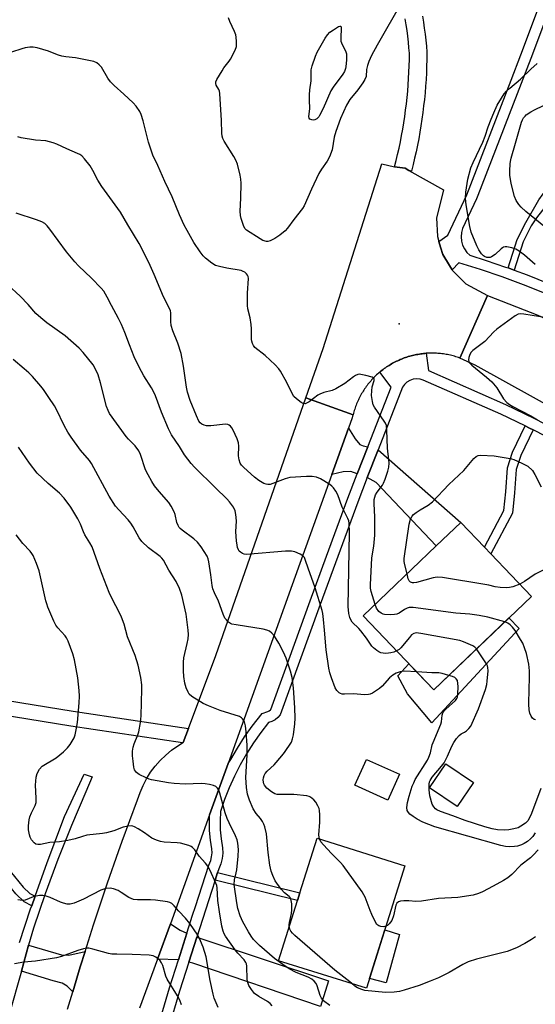
# Model space of a CAD drawing. Units: inches. Extents: x 1297759 to 1303759, y 481451 to 485451.
# Drawn here: x 1298451 to 1298628, y 484638 to 484977 of the extents above; entities that cross this region are included whole.
import ezdxf

# ---------------------------------------------------------------- set-up
doc = ezdxf.new("R2010")
doc.units = ezdxf.units.IN
doc.header["$MEASUREMENT"] = 0
for name, color, linetype in [('BLDG-Footprint', 5, 'Continuous'), ('CULTRL-Pad', 6, 'Continuous'), ('ELEV-Spot Elevation', 7, 'Continuous'), ('TRANS-Driveway', 251, 'Continuous'), ('TRANS-Non Street Sidewalk', 7, 'Continuous'), ('TRANS-Road', 130, 'Continuous'), ('TRANS-Street Sidewalk', 7, 'Continuous'), ('Undefined', 1, 'Continuous')]:
    doc.layers.add(name, color=color, linetype=linetype)

msp = doc.modelspace()

# ---------------------------------------------------------------- linework, layer by layer
at = {"layer": 'BLDG-Footprint'}
for points, elevation in [([(1298627.04, 484778.13), (1298593.38, 484745.94), (1298569.01, 484771.41), (1298594.19, 484795.5), (1298602.67, 484803.61), (1298610.87, 484795.03), (1298613.06, 484792.74)], 323.02), ([(1298581.6, 484716.83), (1298577.58, 484707.91), (1298566.21, 484713.04), (1298570.23, 484721.96)], 318.92), ([(1298607.05, 484713.95), (1298601.47, 484705.69), (1298591.94, 484712.11), (1298597.52, 484720.38)], 322.72), ([(1298583.45, 484685.32), (1298570.21, 484643.09), (1298539.9, 484652.6), (1298546.39, 484673.28), (1298547.22, 484675.94), (1298553.15, 484694.83)], 316.74)]:
    msp.add_lwpolyline(points, close=True, dxfattribs=dict(at, elevation=elevation))
at = {"layer": 'CULTRL-Pad'}
for points in [[(1298622.79, 484767.02), (1298592.66, 484734.49), (1298584.27, 484744.55), (1298581, 484750.74), (1298584.78, 484754.93), (1298593.38, 484745.94), (1298619.27, 484770.7)], [(1298581.58, 484661.64), (1298576.98, 484645), (1298571.25, 484646.43), (1298576.52, 484663.22)]]:
    msp.add_lwpolyline(points, close=True, dxfattribs=at)
at = {"layer": 'ELEV-Spot Elevation'}
msp.add_point((1298581.51, 484871.97, 324.55), dxfattribs=at)
at = {"layer": 'TRANS-Driveway'}
for points in [[(1298570.6, 484829.59), (1298567, 484820.35), (1298564.78, 484821.16), (1298562.16, 484821.06), (1298558.26, 484820.11), (1298563.97, 484836.02), (1298566.23, 484832.42), (1298567.87, 484830.45), (1298569.07, 484830)], [(1298570.45, 484819.09), (1298574.17, 484828.61), (1298602.67, 484803.61), (1298594.19, 484795.5), (1298573.53, 484817.32)], [(1298508.25, 484662.05), (1298505.32, 484652.92), (1298498.08, 484653.07), (1298502.59, 484665.32), (1298505.95, 484663.09)], [(1298508.92, 484652.1), (1298511.69, 484660.73), (1298557.12, 484645.71), (1298554.32, 484636.81), (1298510.31, 484651.78)], [(1298473.16, 484655.81), (1298471.46, 484650.45), (1298468.9, 484641.88), (1298466.96, 484643.82), (1298465.2, 484644.8), (1298462.21, 484645.68), (1298451.18, 484648.99), (1298453.7, 484657.9), (1298465.04, 484654.59), (1298467.58, 484654.45)]]:
    msp.add_lwpolyline(points, close=True, dxfattribs=at)
at = {"layer": 'TRANS-Non Street Sidewalk'}
for points in [[(1298621.12, 484890.5), (1298619.03, 484891.27), (1298622.09, 484901.05), (1298625.07, 484906.97), (1298629.58, 484914.79), (1298631.15, 484916.82), (1298635.05, 484921.33), (1298637.39, 484919.12), (1298632.11, 484912.79), (1298628.85, 484908.59), (1298626.95, 484905.82), (1298624.18, 484900.3)], [(1298627.64, 484835.49), (1298623.35, 484826.69), (1298621.76, 484821.87), (1298621.24, 484813.82), (1298620.48, 484806.84), (1298613.06, 484792.74), (1298610.87, 484795.03), (1298617.55, 484807.74), (1298618.24, 484814.08), (1298618.77, 484822.45), (1298620.55, 484827.83), (1298624.94, 484836.83), (1298626.42, 484836.12)], [(1298455.96, 484674.82), (1298454.79, 484671.54), (1298452.14, 484672.88), (1298449.24, 484675.6), (1298441.71, 484684.87), (1298439.31, 484687.27), (1298428.93, 484690.76), (1298429.77, 484694.12), (1298441.76, 484690.09), (1298444.36, 484687.1), (1298451.78, 484677.96), (1298454.15, 484675.74)], [(1298517.98, 484680.34), (1298518.84, 484682.99), (1298547.22, 484675.94), (1298546.39, 484673.28)]]:
    msp.add_lwpolyline(points, close=True, dxfattribs=at)
for points in [[(1298589.49, 484978.08, 0), (1298589.82, 484976, 0), (1298590.12, 484973.92, 0), (1298590.38, 484971.83, 0), (1298590.62, 484969.74, 0), (1298590.82, 484967.65, 0), (1298590.99, 484965.57, 0), (1298591, 484965.31, 0), (1298590.97, 484963.03, 0), (1298590.92, 484960.75, 0), (1298590.83, 484958.47, 0), (1298590.71, 484956.19, 0), (1298590.55, 484953.91, 0), (1298590.37, 484951.63, 0), (1298590.15, 484949.35, 0), (1298589.9, 484947.08, 0), (1298589.62, 484944.82, 0), (1298589.31, 484942.55, 0), (1298588.97, 484940.29, 0), (1298588.6, 484938.04, 0), (1298588.19, 484935.79, 0), (1298587.75, 484933.55, 0), (1298587.28, 484931.31, 0), (1298586.78, 484929.08, 0), (1298586.25, 484926.86, 0), (1298585.7, 484924.66, 0), (1298584.76, 484924.9, 0), (1298583.48, 484925.63, 0), (1298579.88, 484926.14, 0), (1298580.42, 484928.28, 0), (1298580.93, 484930.42, 0), (1298581.42, 484932.56, 0), (1298581.87, 484934.74, 0), (1298582.29, 484936.88, 0), (1298582.68, 484939.06, 0), (1298583.04, 484941.23, 0), (1298583.38, 484943.42, 0), (1298583.67, 484945.6, 0), (1298583.94, 484947.77, 0), (1298584.18, 484949.96, 0), (1298584.39, 484952.15, 0), (1298584.57, 484954.35, 0), (1298584.72, 484956.54, 0), (1298584.83, 484958.74, 0), (1298584.92, 484960.92, 0), (1298584.97, 484963.14, 0), (1298585, 484965.23, 0), (1298584.84, 484967.1, 0), (1298584.65, 484969.12, 0), (1298584.43, 484971.12, 0), (1298584.17, 484973.13, 0), (1298583.89, 484975.08, 0), (1298583.57, 484977.09, 0)], [(1298362.18, 484755.96, 0), (1298469.07, 484738.62, 0), (1298508.8, 484732.65, 0), (1298506.96, 484727.73, 0), (1298506.8, 484727.64, 0), (1298468.26, 484733.43, 0), (1298361.44, 484750.75, 0)]]:
    msp.add_polyline3d(points, dxfattribs=at)
at = {"layer": 'TRANS-Road'}
for points in [[(1298579.88, 484926.14), (1298583.48, 484925.63), (1298584.76, 484924.9), (1298596.69, 484918.16), (1298595.34, 484912.6), (1298594.29, 484908.56), (1298594.65, 484902.1), (1298595.17, 484900.4), (1298595.76, 484898.49), (1298596.55, 484895.91), (1298598.82, 484892.15), (1298599.74, 484890.62), (1298599.89, 484890.36), (1298604.47, 484885.79), (1298611.96, 484881.83), (1298602.39, 484860.22), (1298601.93, 484860.38), (1298601.46, 484860.54), (1298600.99, 484860.68), (1298600.53, 484860.83), (1298600.06, 484860.96), (1298599.58, 484861.08), (1298599.11, 484861.2), (1298598.63, 484861.3), (1298598.15, 484861.4), (1298597.67, 484861.49), (1298597.19, 484861.57), (1298596.7, 484861.64), (1298596.22, 484861.71), (1298595.74, 484861.77), (1298595.25, 484861.81), (1298594.76, 484861.85), (1298594.27, 484861.88), (1298593.78, 484861.91), (1298593.29, 484861.92), (1298592.8, 484861.93), (1298592.32, 484861.92), (1298591.83, 484861.91), (1298591.34, 484861.89), (1298590.85, 484861.86), (1298590.8, 484861.86), (1298590.36, 484861.82), (1298589.88, 484861.78), (1298589.39, 484861.72), (1298588.91, 484861.66), (1298588.42, 484861.59), (1298587.94, 484861.51), (1298587.46, 484861.42), (1298586.98, 484861.32), (1298586.5, 484861.22), (1298586.02, 484861.11), (1298585.55, 484860.98), (1298585.08, 484860.85), (1298584.61, 484860.71), (1298584.14, 484860.57), (1298583.68, 484860.41), (1298583.22, 484860.25), (1298582.76, 484860.08), (1298582.3, 484859.9), (1298581.85, 484859.72), (1298581.4, 484859.52), (1298580.96, 484859.32), (1298580.52, 484859.11), (1298580.08, 484858.89), (1298579.64, 484858.67), (1298579.21, 484858.44), (1298578.79, 484858.19), (1298578.36, 484857.95), (1298577.95, 484857.69), (1298577.53, 484857.43), (1298577.13, 484857.16), (1298576.72, 484856.89), (1298576.33, 484856.6), (1298575.93, 484856.31), (1298575.54, 484856.02), (1298575.16, 484855.71), (1298574.79, 484855.41), (1298574.41, 484855.08), (1298574.04, 484854.76), (1298573.68, 484854.43), (1298573.33, 484854.1), (1298572.97, 484853.75), (1298572.63, 484853.41), (1298572.3, 484853.05), (1298571.96, 484852.69), (1298571.64, 484852.32), (1298571.32, 484851.95), (1298571.01, 484851.58), (1298570.7, 484851.2), (1298570.4, 484850.81), (1298570.11, 484850.41), (1298569.83, 484850.02), (1298569.55, 484849.61), (1298569.28, 484849.21), (1298569.02, 484848.79), (1298568.76, 484848.38), (1298568.51, 484847.96), (1298568.27, 484847.53), (1298568.04, 484847.1), (1298567.81, 484846.67), (1298567.59, 484846.23), (1298567.38, 484845.79), (1298567.17, 484845.34), (1298566.98, 484844.9), (1298566.79, 484844.45), (1298566.61, 484843.99), (1298566.44, 484843.53), (1298566.28, 484843.07), (1298566.12, 484842.61), (1298565.97, 484842.14), (1298565.83, 484841.67), (1298565.7, 484841.2), (1298565.55, 484840.63), (1298549.26, 484846.49), (1298555.22, 484863.54), (1298575.45, 484927.17)], [(1298756.14, 484799.12), (1298758.74, 484797.41), (1298783.98, 484780.74), (1298787.51, 484778.48), (1298803.85, 484767.99), (1298889.93, 484712.78), (1298894.46, 484710.26), (1298900.78, 484708.35), (1298906.47, 484708.04), (1298890.22, 484683.2), (1298826.12, 484724.87), (1298823.8, 484726.37), (1298778.05, 484756.11), (1298775.55, 484757.74), (1298702.47, 484805.24), (1298669.94, 484823.26), (1298666.96, 484824.91), (1298607.69, 484857.75), (1298602.39, 484860.22), (1298611.96, 484881.83), (1298629.32, 484875.04), (1298651.55, 484864.85), (1298673.08, 484853.25), (1298693.81, 484840.28)]]:
    msp.add_lwpolyline(points, close=True, dxfattribs=at)
msp.add_lwpolyline([(1298467.11, 484635.86), (1298468.9, 484641.88), (1298471.46, 484650.45), (1298473.16, 484655.81), (1298476.06, 484664.97), (1298480.89, 484679.41), (1298484.69, 484690.19), (1298485.96, 484693.76), (1298491.26, 484708.04), (1298492.1, 484710.53), (1298493.13, 484712.96), (1298494.36, 484715.29), (1298495.76, 484717.52), (1298497.33, 484719.63), (1298499.07, 484721.61), (1298500.96, 484723.45), (1298502.98, 484725.13), (1298505.14, 484726.65), (1298506.8, 484727.64), (1298506.96, 484727.73), (1298508.8, 484732.65), (1298518.23, 484757.79), (1298549.26, 484846.49), (1298565.55, 484840.63), (1298565.4, 484840.21), (1298565.27, 484839.65), (1298563.97, 484836.02), (1298558.26, 484820.11), (1298544.6, 484782.04), (1298522.47, 484720.56), (1298516.1, 484702.86), (1298502.59, 484665.32), (1298498.08, 484653.07), (1298491.89, 484636.23)], dxfattribs=at)
at = {"layer": 'TRANS-Street Sidewalk'}
msp.add_lwpolyline([(1298450.55, 484658.82), (1298454.39, 484670.41), (1298454.79, 484671.54), (1298455.96, 484674.82), (1298460.07, 484686.43), (1298466.09, 484702.33), (1298472.85, 484716.88), (1298475.64, 484715.92), (1298473.43, 484710.78), (1298468.48, 484699.19), (1298463.81, 484687.49), (1298459.44, 484675.68), (1298455.36, 484663.76), (1298453.7, 484657.9), (1298451.18, 484648.99), (1298446.97, 484634.11)], dxfattribs=at)
for points in [[(1298631.54, 484882.59, 0), (1298624.27, 484885.49, 0), (1298616.92, 484888.2, 0), (1298609.5, 484890.69, 0), (1298602.01, 484892.99, 0), (1298599.74, 484890.62, 0), (1298598.82, 484892.15, 0), (1298596.55, 484895.91, 0), (1298595.76, 484898.49, 0), (1298595.17, 484900.4, 0), (1298598.19, 484902.54, 0), (1298604.8, 484916.5, 0), (1298620.1, 484956.01, 0), (1298623.46, 484964.69, 0), (1298648.44, 485031.41, 0)], [(1298651.77, 485029.98, 0), (1298626.84, 484963.41, 0), (1298608.58, 484916.26, 0), (1298608.12, 484915.07, 0), (1298603.28, 484904.84, 0), (1298602.91, 484903.44, 0), (1298602.79, 484901.99, 0), (1298602.93, 484900.54, 0), (1298603.32, 484899.14, 0), (1298603.94, 484897.83, 0), (1298604.79, 484896.65, 0), (1298605.83, 484895.63, 0), (1298611.45, 484893.85, 0), (1298618.12, 484891.6, 0), (1298619.03, 484891.27, 0), (1298621.12, 484890.5, 0), (1298625.56, 484888.87, 0), (1298632.93, 484885.93, 0)], [(1298493.37, 484613.17, 0), (1298502.21, 484643.24, 0), (1298505.32, 484652.92, 0), (1298508.25, 484662.05, 0), (1298510.25, 484668.29, 0), (1298511.23, 484671.32, 0), (1298515.79, 484685.52, 0), (1298516.46, 484687.13, 0), (1298516.79, 484688.43, 0), (1298516.94, 484689.75, 0), (1298516.9, 484691.1, 0), (1298516.41, 484694.08, 0), (1298516.09, 484697.46, 0), (1298516.01, 484700.85, 0), (1298516.1, 484702.86, 0), (1298522.47, 484720.56, 0), (1298523.4, 484721.86, 0), (1298525.67, 484725.83, 0), (1298528.13, 484729.68, 0), (1298530.78, 484733.41, 0), (1298534.24, 484737.81, 0), (1298536.15, 484738.43, 0), (1298536.62, 484738.68, 0), (1298537.04, 484739.02, 0), (1298537.17, 484739.18, 0), (1298541.88, 484752.14, 0), (1298550.76, 484776.62, 0), (1298556.38, 484791.95, 0), (1298563.71, 484811.93, 0), (1298567, 484820.35, 0), (1298570.6, 484829.59, 0), (1298578.67, 484850.25, 0), (1298574.79, 484855.41, 0), (1298575.16, 484855.71, 0), (1298575.54, 484856.02, 0), (1298575.93, 484856.31, 0), (1298576.33, 484856.6, 0), (1298576.72, 484856.89, 0), (1298577.13, 484857.16, 0), (1298577.53, 484857.43, 0), (1298577.95, 484857.69, 0), (1298578.36, 484857.95, 0), (1298578.79, 484858.19, 0), (1298579.21, 484858.44, 0), (1298579.64, 484858.67, 0), (1298580.08, 484858.89, 0), (1298580.52, 484859.11, 0), (1298580.96, 484859.32, 0), (1298581.4, 484859.52, 0), (1298581.85, 484859.72, 0), (1298582.3, 484859.9, 0), (1298582.76, 484860.08, 0), (1298583.22, 484860.25, 0), (1298583.68, 484860.41, 0), (1298584.14, 484860.57, 0), (1298584.61, 484860.71, 0), (1298585.08, 484860.85, 0), (1298585.55, 484860.98, 0), (1298586.02, 484861.11, 0), (1298586.5, 484861.22, 0), (1298586.98, 484861.32, 0), (1298587.46, 484861.42, 0), (1298587.94, 484861.51, 0), (1298588.42, 484861.59, 0), (1298588.91, 484861.66, 0), (1298589.39, 484861.72, 0), (1298589.88, 484861.78, 0), (1298590.36, 484861.82, 0), (1298590.8, 484861.86, 0), (1298591.51, 484855.91, 0), (1298618.06, 484844.24, 0), (1298628.06, 484839.41, 0), (1298637.92, 484834.37, 0)], [(1298636.21, 484831.11, 0), (1298627.64, 484835.49, 0), (1298626.42, 484836.12, 0), (1298624.94, 484836.83, 0), (1298616.52, 484840.9, 0), (1298589.77, 484852.65, 0), (1298588.64, 484852.99, 0), (1298587.45, 484853.09, 0), (1298586.27, 484852.94, 0), (1298585.15, 484852.55, 0), (1298584.13, 484851.94, 0), (1298583.26, 484851.13, 0), (1298582.58, 484850.15, 0), (1298574.17, 484828.61, 0), (1298570.45, 484819.09, 0), (1298567.15, 484810.62, 0), (1298554.21, 484775.36, 0), (1298540.4, 484737.3, 0), (1298539.61, 484736.37, 0), (1298538.67, 484735.61, 0), (1298537.59, 484735.03, 0), (1298536.43, 484734.66, 0), (1298533.72, 484731.2, 0), (1298531.18, 484727.62, 0), (1298528.81, 484723.92, 0), (1298526.63, 484720.11, 0), (1298524.64, 484716.2, 0), (1298522.84, 484712.19, 0), (1298521.23, 484708.11, 0), (1298519.83, 484703.95, 0), (1298519.69, 484700.81, 0), (1298519.76, 484697.67, 0), (1298520.06, 484694.55, 0), (1298520.57, 484691.45, 0), (1298520.62, 484689.6, 0), (1298520.42, 484687.76, 0), (1298519.95, 484685.97, 0), (1298519.24, 484684.25, 0), (1298518.84, 484682.99, 0), (1298517.98, 484680.34, 0), (1298516.73, 484676.43, 0), (1298511.69, 484660.73, 0), (1298508.92, 484652.1, 0), (1298505.72, 484642.15, 0), (1298498.15, 484616.39, 0)]]:
    msp.add_polyline3d(points, dxfattribs=at)
at = {"layer": 'Undefined'}
for points, elevation in [([(1298582.52, 484983.07), (1298573.83, 484968.04), (1298571.91, 484964.45), (1298571.01, 484962.42), (1298570.56, 484961.05), (1298570.24, 484959.61), (1298570.02, 484957.22), (1298569.66, 484956.22), (1298568.89, 484955.01), (1298567.18, 484952.66), (1298564.39, 484949.27), (1298563.29, 484947.34), (1298561.25, 484942.81), (1298559.59, 484938.23), (1298559.07, 484936.29), (1298558.32, 484932), (1298557.45, 484929.53), (1298556.65, 484928.05), (1298554.73, 484925.36), (1298553.81, 484923.79), (1298551.24, 484918.44), (1298548.68, 484912.73), (1298548.15, 484911.76), (1298545.16, 484907.99), (1298543, 484904.98), (1298542.16, 484904.01), (1298540.3, 484902.54), (1298538.54, 484901.47), (1298537, 484900.66), (1298536.22, 484900.43), (1298535.72, 484900.42), (1298534.49, 484900.75), (1298533.49, 484901.29), (1298528.8, 484904.3), (1298528.29, 484904.87), (1298527.8, 484905.85), (1298526.95, 484908.26), (1298526.69, 484909.35), (1298526.65, 484910.82), (1298526.85, 484915.27), (1298526.95, 484920.53), (1298526.88, 484921.9), (1298526.66, 484923.27), (1298525.7, 484927.02), (1298525.19, 484928.41), (1298524.46, 484929.7), (1298521.16, 484935), (1298520.69, 484935.93), (1298520.44, 484936.63), (1298520.3, 484937.71), (1298520.24, 484942.11), (1298519.63, 484951.33), (1298519.48, 484952.19), (1298519.3, 484952.72), (1298518.38, 484954.22), (1298518.19, 484954.88), (1298518.27, 484955.38), (1298518.58, 484956.15), (1298520.37, 484959.24), (1298521.03, 484960.22), (1298522.83, 484962.5), (1298523.29, 484963.22), (1298524.87, 484966.31), (1298525.35, 484967.63), (1298525.42, 484969.35), (1298525.3, 484970.79), (1298525.14, 484971.64), (1298524.72, 484972.73), (1298523.06, 484976.19), (1298522.62, 484977.43)], 326), ([(1298573.15, 484775.37), (1298571.78, 484779.85), (1298571.59, 484781), (1298571.52, 484782.16), (1298572.02, 484791.32), (1298572.21, 484792.75), (1298572.7, 484795.4), (1298573.03, 484799.22), (1298573.02, 484805.45), (1298572.83, 484810.07), (1298572.88, 484811.5), (1298573.02, 484812.33), (1298573.32, 484813.11), (1298573.92, 484814.07), (1298575.66, 484816.39), (1298576.07, 484817.14), (1298576.63, 484818.45), (1298577.59, 484821.26), (1298577.84, 484822.63), (1298577.96, 484824.01), (1298577.89, 484825.15), (1298577.41, 484829.13), (1298577.25, 484835.33), (1298577.03, 484837.01), (1298576.74, 484837.79), (1298576.3, 484838.54), (1298572.91, 484843.33), (1298572.53, 484844.09), (1298572.24, 484845.21), (1298571.97, 484847.27), (1298571.98, 484848.93), (1298572.18, 484850.26), (1298572.86, 484852.5), (1298572.83, 484853.16), (1298572.54, 484853.44), (1298572.11, 484853.65), (1298569.93, 484854.27), (1298568.25, 484854.61), (1298567.71, 484854.64), (1298567.19, 484854.55), (1298566.45, 484854.21), (1298565.73, 484853.76), (1298562.67, 484851.49), (1298559.67, 484849.62), (1298558.33, 484849.05), (1298555.48, 484848.31), (1298554.1, 484847.84), (1298553.38, 484847.42), (1298550.46, 484845.2), (1298549.76, 484844.77), (1298549.06, 484844.49), (1298548.35, 484844.57), (1298547.64, 484844.96), (1298546, 484846.16), (1298545.16, 484846.94), (1298544.62, 484847.77), (1298542.75, 484851.81), (1298540.5, 484855.66), (1298539.91, 484856.54), (1298538.71, 484857.85), (1298535.28, 484861.15), (1298531.74, 484863.89), (1298531.2, 484864.53), (1298530.85, 484865.25), (1298530.62, 484866.03), (1298530.55, 484866.59), (1298530.56, 484870.34), (1298530.45, 484871.8), (1298530.05, 484874.12), (1298529.32, 484877.22), (1298529.18, 484878.38), (1298529.11, 484880.14), (1298529.13, 484882.53), (1298529.47, 484887.59), (1298529.38, 484888.36), (1298529.17, 484888.83), (1298528.83, 484889.24), (1298528.19, 484889.77), (1298527.71, 484890.06), (1298526.99, 484890.34), (1298522, 484891.15), (1298519.47, 484891.72), (1298518.11, 484892.16), (1298516.86, 484892.93), (1298514.73, 484894.59), (1298513.91, 484895.43), (1298512.86, 484896.85), (1298510.7, 484900.03), (1298508.32, 484904.17), (1298507.35, 484906.02), (1298505.69, 484909.55), (1298503.16, 484915.81), (1298500.66, 484921.06), (1298498.25, 484926.6), (1298496.57, 484930.09), (1298494.97, 484934.62), (1298493.2, 484941.95), (1298492.44, 484944.1), (1298491.98, 484945.14), (1298490.75, 484947.03), (1298489.78, 484948.12), (1298486.52, 484951.19), (1298483.14, 484954.16), (1298481.97, 484955.38), (1298480.95, 484956.72), (1298478.78, 484960.45), (1298478.06, 484961.29), (1298477.2, 484961.94), (1298476.16, 484962.35), (1298469.88, 484963.62), (1298466.49, 484964.01), (1298465.12, 484964.25), (1298464.05, 484964.57), (1298461.98, 484965.43), (1298460.6, 484965.91), (1298456.64, 484967.09), (1298455.21, 484967.37), (1298454.12, 484967.33), (1298452.47, 484967.06), (1298451.36, 484966.77), (1298447.73, 484965.59)], 324), ([(1298628.4, 484892.43), (1298624.66, 484895.66), (1298622.86, 484897.02), (1298621.67, 484897.73), (1298620.27, 484898.18), (1298618.54, 484898.51), (1298617.99, 484898.54), (1298617.47, 484898.46), (1298617.03, 484898.23), (1298616.62, 484897.89), (1298614.58, 484895.91), (1298613.32, 484895.13), (1298612.79, 484894.92), (1298612.11, 484894.84), (1298611.63, 484894.9), (1298610.91, 484895.19), (1298610.48, 484895.5), (1298609.89, 484896.13), (1298608.88, 484897.57), (1298608.24, 484898.91), (1298606.31, 484903.57), (1298605.81, 484905.55), (1298604.59, 484913.04), (1298604.31, 484915.26), (1298604.43, 484917.42), (1298605.14, 484921.83), (1298606.19, 484925.74), (1298606.93, 484927.65), (1298610.27, 484934.59), (1298611.11, 484936.71), (1298612.18, 484939.9), (1298613.21, 484942.59), (1298614.07, 484944.73), (1298615.3, 484947.31), (1298616.71, 484949.79), (1298617.71, 484951.28), (1298618.45, 484952.15), (1298619.65, 484953.27), (1298623.26, 484956.28), (1298626.88, 484959.82), (1298629.06, 484961.77)], 326), ([(1298633.14, 484904.14), (1298625.17, 484910.75), (1298623.49, 484912.27), (1298622.73, 484913.09), (1298621.82, 484914.54), (1298621.26, 484915.87), (1298620.07, 484920.36), (1298619.63, 484923.24), (1298619.58, 484924.72), (1298619.69, 484927.11), (1298619.79, 484928), (1298620.05, 484929.1), (1298621.61, 484934.32), (1298623.62, 484941.47), (1298623.95, 484942.26), (1298624.36, 484942.97), (1298624.85, 484943.6), (1298625.27, 484943.98), (1298626.9, 484945.11), (1298628.14, 484945.8), (1298631.23, 484947.19)], 328), ([(1298580.57, 484759.33), (1298579.59, 484758.95), (1298578.53, 484758.66), (1298577.72, 484758.51), (1298576.85, 484758.47), (1298575.98, 484758.52), (1298575.14, 484758.7), (1298574.41, 484759.05), (1298573.71, 484759.5), (1298572.61, 484760.36), (1298572.04, 484760.96), (1298570.16, 484763.76), (1298568.27, 484766.23), (1298567.51, 484767.08), (1298565.25, 484769.28), (1298564.79, 484770.01), (1298564.44, 484770.81), (1298564.06, 484772.19), (1298563.92, 484774.63), (1298564.36, 484800), (1298564.26, 484803.36), (1298564.09, 484804.15), (1298563.79, 484804.93), (1298561.77, 484808.83), (1298560.33, 484813.14), (1298559.67, 484814.37), (1298558.86, 484815.5), (1298558.27, 484816.1), (1298557.56, 484816.63), (1298554.29, 484818.67), (1298553, 484819.18), (1298551.43, 484819.42), (1298549.52, 484819.42), (1298543.79, 484819.07), (1298542.1, 484818.65), (1298536.98, 484816.68), (1298536.12, 484816.62), (1298535.59, 484816.74), (1298534.8, 484817.06), (1298533.01, 484818.07), (1298531.62, 484819.17), (1298527.89, 484822.52), (1298527.11, 484823.38), (1298526.65, 484824.07), (1298526.24, 484825.11), (1298526.02, 484826.54), (1298526.15, 484829.92), (1298526.04, 484831.02), (1298525.54, 484832.39), (1298524.2, 484835.36), (1298523.8, 484836.13), (1298523.29, 484836.79), (1298522.85, 484837.09), (1298522.35, 484837.3), (1298521.52, 484837.4), (1298516.49, 484836.82), (1298515.03, 484836.88), (1298514.2, 484837.09), (1298513.44, 484837.44), (1298512.89, 484837.92), (1298512.43, 484838.54), (1298511.58, 484840.36), (1298509.38, 484845.64), (1298508.45, 484848.53), (1298508.12, 484850.21), (1298507.12, 484857.41), (1298506.26, 484861.82), (1298505.13, 484865.4), (1298503.41, 484869.59), (1298502.87, 484871.45), (1298502.7, 484872.85), (1298502.71, 484875.76), (1298502.58, 484876.53), (1298502.3, 484877.29), (1298500.15, 484881.36), (1298496.99, 484889.02), (1298495.59, 484892.11), (1298493.3, 484896.85), (1298491.76, 484899.65), (1298487.95, 484906.16), (1298485.32, 484910.48), (1298478.98, 484919.32), (1298477.61, 484921.51), (1298475.86, 484924.83), (1298474.89, 484926.42), (1298472.99, 484928.89), (1298472.01, 484929.89), (1298471.31, 484930.36), (1298470.55, 484930.74), (1298466.84, 484932.32), (1298463.44, 484933.93), (1298462.1, 484934.43), (1298459.62, 484935.02), (1298456.01, 484935.35), (1298451.13, 484936.16), (1298450, 484936.45)], 322), ([(1298587.49, 484752.09), (1298583.25, 484752.4), (1298581.83, 484752.15), (1298580.47, 484751.66), (1298579.24, 484750.94), (1298578.15, 484750.02), (1298575.57, 484747.16), (1298574.69, 484746.38), (1298572.21, 484744.82), (1298571.42, 484744.46), (1298570.86, 484744.31), (1298569.44, 484744.22), (1298565.78, 484744.59), (1298562.63, 484744.43), (1298561.8, 484744.48), (1298561.28, 484744.63), (1298560.78, 484744.89), (1298559.94, 484745.64), (1298559.4, 484746.61), (1298558.09, 484750.1), (1298557.59, 484751.72), (1298557.22, 484753.35), (1298556.32, 484759.67), (1298555.68, 484766.48), (1298555.42, 484770.19), (1298555.18, 484772.16), (1298554.96, 484773.28), (1298552.48, 484781.04), (1298550.04, 484787.78), (1298549.21, 484790.49), (1298548.77, 484791.51), (1298548.27, 484792.12), (1298547.33, 484792.7), (1298545.47, 484793.48), (1298544.38, 484793.74), (1298542.22, 484793.71), (1298528.81, 484792.6), (1298527.96, 484792.69), (1298527.43, 484792.88), (1298526.72, 484793.31), (1298526.32, 484793.7), (1298526.03, 484794.17), (1298525.72, 484794.97), (1298525.54, 484795.81), (1298525.38, 484797.23), (1298525.16, 484800.36), (1298525.33, 484804.1), (1298525.19, 484806.31), (1298524.86, 484807.63), (1298524.28, 484808.86), (1298523, 484810.7), (1298522.08, 484811.78), (1298518.09, 484815.53), (1298510.88, 484822.62), (1298509.69, 484823.88), (1298507.43, 484826.83), (1298505.77, 484829.7), (1298502.99, 484833.78), (1298501.9, 484835.88), (1298499.48, 484841.61), (1298497.44, 484847.19), (1298496.89, 484848.48), (1298496.09, 484849.93), (1298493.36, 484854.08), (1298491.77, 484857.04), (1298490.1, 484860.69), (1298488.43, 484864.82), (1298486.89, 484869.04), (1298485.68, 484871.76), (1298484.64, 484873.91), (1298482.22, 484878.36), (1298480.83, 484881.23), (1298479.68, 484883.23), (1298478.75, 484884.36), (1298475.41, 484887.74), (1298470.92, 484892), (1298469.66, 484893.34), (1298466.77, 484896.87), (1298461.03, 484904.67), (1298460.09, 484905.8), (1298459.26, 484906.57), (1298458.3, 484907.15), (1298456.44, 484907.9), (1298449.43, 484910.17)], 320), ([(1298554.02, 484694.56), (1298553.85, 484695.19), (1298553.79, 484696), (1298554.11, 484700.29), (1298554.13, 484702.89), (1298554.04, 484704.32), (1298553.87, 484705.04), (1298553.43, 484705.99), (1298552.69, 484707.16), (1298552, 484708.03), (1298550.9, 484708.94), (1298550.39, 484709.17), (1298549.56, 484709.37), (1298545.19, 484709.83), (1298540.23, 484709.83), (1298539.42, 484709.9), (1298538.63, 484710.09), (1298537.38, 484710.72), (1298535.81, 484712.06), (1298534.98, 484713.09), (1298534.75, 484713.56), (1298534.62, 484714.08), (1298534.59, 484714.85), (1298534.68, 484715.63), (1298534.89, 484716.38), (1298535.22, 484717.04), (1298535.95, 484717.89), (1298538.34, 484720.11), (1298541.04, 484723.2), (1298541.94, 484724.35), (1298544.32, 484727.94), (1298544.73, 484729), (1298545.01, 484730.43), (1298545.53, 484734.23), (1298545.59, 484736.19), (1298545.49, 484739.75), (1298545.02, 484746.64), (1298544.51, 484750.15), (1298543.99, 484752.4), (1298542.5, 484756.83), (1298541.6, 484758.92), (1298539.94, 484761.96), (1298538.46, 484764.4), (1298537.6, 484765.47), (1298536.79, 484766.08), (1298535.83, 484766.48), (1298534.53, 484766.82), (1298525.25, 484768.26), (1298523.81, 484768.56), (1298523.29, 484768.78), (1298522.64, 484769.23), (1298521.89, 484770), (1298521.39, 484770.64), (1298520.76, 484771.93), (1298519.2, 484776.43), (1298517.75, 484779.37), (1298517.24, 484780.72), (1298517.01, 484781.84), (1298516.55, 484785.55), (1298515.85, 484790.01), (1298515.61, 484791.06), (1298515.25, 484791.95), (1298513.17, 484795.17), (1298511.93, 484796.81), (1298510.68, 484797.89), (1298506.6, 484800.89), (1298505.98, 484801.45), (1298505.64, 484801.87), (1298505.24, 484802.58), (1298504.82, 484803.59), (1298504.17, 484806.38), (1298503.9, 484807.19), (1298502.86, 484809.23), (1298502.04, 484810.42), (1298498.71, 484814.2), (1298497.06, 484816.22), (1298496.14, 484817.67), (1298494.91, 484819.95), (1298494.04, 484821.77), (1298492.29, 484826.95), (1298491.68, 484828.24), (1298490.37, 484829.97), (1298488.14, 484832.24), (1298487.38, 484833.15), (1298481.63, 484841.16), (1298481.1, 484842.2), (1298480.6, 484843.57), (1298478.45, 484851.72), (1298477.66, 484854.42), (1298476.8, 484856.42), (1298475.99, 484857.85), (1298472.49, 484862.2), (1298471.09, 484863.68), (1298466.25, 484867.92), (1298459.93, 484872.36), (1298457.88, 484874.03), (1298456.17, 484875.63), (1298453.5, 484878.68), (1298450.76, 484881.56), (1298446.52, 484885.47)], 318), ([(1298633.02, 484873.96), (1298624.43, 484875.34), (1298623.28, 484875.44), (1298622.46, 484875.31), (1298621.45, 484874.77), (1298615.14, 484870.23), (1298614.06, 484869.22), (1298611.04, 484865.93), (1298606.89, 484862.8), (1298606.28, 484862.22), (1298605.84, 484861.5), (1298605.49, 484860.41), (1298605.38, 484859.59), (1298605.44, 484859.07), (1298605.7, 484858.56), (1298606.5, 484857.79), (1298611.62, 484853.64), (1298613.38, 484852.03), (1298615.08, 484849.95), (1298617.42, 484846.18), (1298618.57, 484844.9), (1298619.45, 484844.23), (1298620.65, 484843.52), (1298626.9, 484840.34), (1298629.14, 484838.91)], 324), ([(1298543.56, 484664.25), (1298543.53, 484664.91), (1298543.63, 484665.74), (1298544.32, 484668.9), (1298544.5, 484670.07), (1298544.4, 484672.14), (1298544.09, 484673.85), (1298543.87, 484674.34), (1298543.55, 484674.75), (1298541.89, 484676.01), (1298540.75, 484677.29), (1298538.75, 484680.12), (1298537.89, 484681.89), (1298537.31, 484683.47), (1298536.91, 484685.48), (1298536.26, 484689.83), (1298535.68, 484696.25), (1298535.17, 484698.68), (1298534.8, 484699.67), (1298534.32, 484700.59), (1298533.62, 484701.54), (1298532.1, 484703.27), (1298531.08, 484704.9), (1298529.82, 484707.92), (1298529.19, 484710.02), (1298528.83, 484712.32), (1298528.59, 484715.73), (1298529.06, 484723.5), (1298529.01, 484726.8), (1298528.73, 484731.46), (1298528.42, 484733.46), (1298528.1, 484734.86), (1298527.9, 484735.37), (1298527.47, 484735.98), (1298527.11, 484736.32), (1298526.37, 484736.72), (1298519.69, 484738.84), (1298515.67, 484740.4), (1298513.91, 484741.19), (1298509.93, 484743.65), (1298509.08, 484744.4), (1298508.65, 484745.08), (1298508.01, 484746.62), (1298507.53, 484748.23), (1298507.23, 484750.48), (1298507.06, 484752.46), (1298507.09, 484755.46), (1298507.21, 484756.94), (1298508.38, 484761.88), (1298508.69, 484763.54), (1298508.85, 484764.93), (1298508.75, 484766.42), (1298507.97, 484772.04), (1298506.49, 484778.55), (1298505.7, 484780.79), (1298504.56, 484783.2), (1298501.99, 484787.14), (1298500.14, 484790.57), (1298499.62, 484791.25), (1298499.02, 484791.87), (1298495.05, 484794.86), (1298492.75, 484796.97), (1298491.84, 484798.25), (1298489.74, 484802.11), (1298488.96, 484803.36), (1298488.07, 484804.45), (1298484.79, 484807.89), (1298483.66, 484809.21), (1298481.49, 484812.6), (1298475.42, 484823.91), (1298474.69, 484824.92), (1298471.62, 484828.49), (1298468.36, 484833.02), (1298467.25, 484834.74), (1298465.94, 484836.97), (1298463.35, 484842.5), (1298462.63, 484843.75), (1298460.61, 484846.59), (1298458.79, 484849.43), (1298457.9, 484850.6), (1298454.98, 484853.91), (1298453.74, 484855.14), (1298452.18, 484856.51), (1298448.32, 484859.75)], 316), ([(1298557.54, 484637.16), (1298555.41, 484638.8), (1298554.63, 484639.64), (1298554.18, 484640.65), (1298553.23, 484643.95), (1298552.85, 484644.69), (1298552.17, 484645.56), (1298551.31, 484646.22), (1298550.09, 484646.88), (1298545.89, 484648.55), (1298543.49, 484649.76), (1298541.29, 484651.23), (1298538.49, 484653.4), (1298533.34, 484657.79), (1298531.27, 484659.94), (1298530.39, 484661.08), (1298529.47, 484662.49), (1298527.56, 484666), (1298526.6, 484668.08), (1298525.82, 484670.55), (1298525.46, 484672.5), (1298524.55, 484678.9), (1298524.66, 484680.41), (1298525.3, 484682.9), (1298525.48, 484683.94), (1298525.94, 484688.61), (1298526.07, 484690.96), (1298525.84, 484693.11), (1298525.54, 484694.23), (1298525.06, 484695.57), (1298522.79, 484700.05), (1298522.13, 484701.63), (1298521.47, 484703.54), (1298519.67, 484710.34), (1298519.24, 484711.38), (1298518.78, 484712.06), (1298518.2, 484712.61), (1298517.45, 484712.97), (1298516.04, 484713.33), (1298514.58, 484713.58), (1298513.14, 484713.64), (1298507.67, 484713.47), (1298503.88, 484713.63), (1298501.89, 484713.89), (1298496.07, 484714.92), (1298495.27, 484715.13), (1298494.17, 484715.56), (1298491.77, 484716.71), (1298490.87, 484717.39), (1298490.23, 484718.33), (1298489.93, 484719.29), (1298489.75, 484721.32), (1298489.47, 484723.14), (1298489.54, 484724.79), (1298489.77, 484726.18), (1298490.06, 484727.27), (1298491.36, 484730.41), (1298491.72, 484731.49), (1298492.3, 484734.66), (1298492.53, 484736.97), (1298492.72, 484746.16), (1298492.7, 484747.61), (1298492.38, 484750.19), (1298491.45, 484754.41), (1298490.44, 484757.7), (1298487.83, 484764.23), (1298486.58, 484768.49), (1298485.71, 484770.94), (1298485.07, 484772.44), (1298482.49, 484777.27), (1298481.47, 484779.4), (1298478.21, 484787.72), (1298475.61, 484795.14), (1298474.84, 484796.59), (1298473.08, 484799.32), (1298472.61, 484800.35), (1298471.57, 484803.05), (1298470.62, 484804.85), (1298468.27, 484808.87), (1298466, 484811.94), (1298464.34, 484813.73), (1298460.39, 484816.98), (1298456.64, 484820.57), (1298453.99, 484823.96), (1298450.22, 484829.57)], 314), ([(1298584.19, 484785.93), (1298583.29, 484789.42), (1298583.18, 484790.28), (1298583.19, 484791.15), (1298584.91, 484803.02), (1298585.39, 484804.72), (1298585.9, 484805.74), (1298586.44, 484806.33), (1298587.3, 484807.01), (1298588.7, 484807.95), (1298591.43, 484809.56), (1298592.91, 484810.74), (1298598.61, 484816.65), (1298603.73, 484821.53), (1298607.25, 484825.58), (1298608.05, 484826.35), (1298608.74, 484826.7), (1298609.55, 484826.8), (1298614.19, 484826.55), (1298619.03, 484825.77), (1298620.18, 484825.52), (1298621.02, 484825.25), (1298623.78, 484824.04), (1298625.85, 484823.01), (1298627.37, 484821.48), (1298628.25, 484820.13), (1298630.37, 484815.86)], 326), ([(1298537.67, 484637.03), (1298536.92, 484637.89), (1298536, 484638.53), (1298533.01, 484640.25), (1298531.61, 484641.3), (1298530.56, 484642.63), (1298529.67, 484644.09), (1298529.24, 484645.1), (1298528.99, 484646.16), (1298528.92, 484650.71), (1298528.8, 484651.51), (1298528.61, 484652), (1298527.97, 484652.87), (1298525.84, 484655.19), (1298524.92, 484656.32), (1298521.58, 484661.07), (1298521.17, 484661.79), (1298520.74, 484662.82), (1298520.34, 484664.54), (1298519.48, 484669.48), (1298518.98, 484673.34), (1298518.73, 484677.64), (1298518.55, 484678.47), (1298518.25, 484679.28), (1298516.26, 484683.72), (1298515.48, 484685.16), (1298514.68, 484686.25), (1298512.55, 484688.55), (1298510.96, 484690.77), (1298510.21, 484691.59), (1298509.72, 484691.88), (1298508.92, 484692.23), (1298506.06, 484693.09), (1298504.96, 484693.22), (1298500.38, 484693.43), (1298499.21, 484693.64), (1298497.79, 484694.08), (1298496.19, 484694.81), (1298493.68, 484696.69), (1298491.44, 484698.08), (1298490.17, 484698.76), (1298489.64, 484698.95), (1298489.11, 484699.04), (1298487.99, 484698.94), (1298486.3, 484698.55), (1298483.02, 484697.3), (1298480.56, 484696.7), (1298479.17, 484696.45), (1298473.77, 484695.8), (1298472.22, 484695.42), (1298469.74, 484694.62), (1298467.24, 484694.05), (1298464.35, 484693.6), (1298460.97, 484693.26), (1298457.75, 484692.65), (1298456.92, 484692.59), (1298456.17, 484692.72), (1298455.57, 484693.16), (1298454.74, 484694.23), (1298454.2, 484695.2), (1298453.95, 484695.99), (1298453.65, 484697.63), (1298453.61, 484699.04), (1298453.88, 484701.07), (1298454.16, 484702.2), (1298454.72, 484703.58), (1298455.94, 484706.06), (1298456.27, 484707.13), (1298456.33, 484708.59), (1298456.07, 484713.02), (1298456.27, 484715.82), (1298456.59, 484717.14), (1298457.43, 484718.55), (1298458.37, 484719.56), (1298463.19, 484722.43), (1298465.73, 484724.52), (1298467.15, 484725.96), (1298468.04, 484727.09), (1298469.35, 484729.36), (1298469.75, 484730.43), (1298470.12, 484732.1), (1298470.53, 484734.65), (1298471.17, 484741.45), (1298471.18, 484743.69), (1298471.07, 484745.69), (1298470.61, 484750.04), (1298469.52, 484756.29), (1298468.96, 484758.27), (1298467.3, 484762.73), (1298466.8, 484763.8), (1298466.33, 484764.52), (1298463.77, 484767.31), (1298463.07, 484768.24), (1298462.42, 484769.54), (1298460.32, 484774.39), (1298459.93, 484775.49), (1298459.63, 484776.63), (1298457.29, 484786.96), (1298456.37, 484789.46), (1298455.21, 484792.18), (1298454.77, 484792.94), (1298454.24, 484793.64), (1298451.71, 484796.39), (1298449.44, 484799.35)], 312), ([(1298635.28, 484789.16), (1298628.37, 484785.79), (1298624.71, 484783.2), (1298623.02, 484782.33)], 326), ([(1298623.02, 484782.33), (1298620.61, 484781.43), (1298619.53, 484781.12), (1298618.38, 484781.03), (1298616.32, 484781.17), (1298614.57, 484781.4), (1298612.39, 484781.98), (1298610.95, 484782.26), (1298596.35, 484784.58), (1298594.61, 484784.76), (1298593.16, 484784.56), (1298587.38, 484782.94), (1298586.51, 484782.8), (1298586.03, 484782.81), (1298585.39, 484783), (1298584.92, 484783.43), (1298584.61, 484784.13), (1298584.19, 484785.93)], 326), ([(1298617.87, 484769.36), (1298612.05, 484771), (1298609.03, 484771.57), (1298605.79, 484772.04), (1298601.02, 484772.37), (1298586.23, 484774.31), (1298584.91, 484774.29), (1298584.19, 484774.08), (1298583.28, 484773.59), (1298581.41, 484772.33), (1298580.65, 484772.02), (1298579.83, 484771.89), (1298578.4, 484771.81), (1298576.41, 484771.88), (1298575.91, 484772.01), (1298575.25, 484772.31), (1298574.46, 484772.96), (1298573.67, 484774.08), (1298573.15, 484775.37)], 324), ([(1298628.48, 484735.55), (1298628.01, 484735.74), (1298627.44, 484736.2), (1298626.99, 484736.88), (1298626.54, 484737.91), (1298626.26, 484739), (1298626.2, 484741.03), (1298626.25, 484746.27), (1298626.39, 484749.91), (1298626.34, 484752.46), (1298626.13, 484754.72), (1298625.39, 484758.4), (1298624.72, 484760.36), (1298624.05, 484762), (1298623.32, 484763.3), (1298621.41, 484766.36), (1298620.54, 484767.51), (1298619.75, 484768.33), (1298618.87, 484768.92), (1298617.87, 484769.36)], 324), ([(1298608.14, 484760.05), (1298607.51, 484760.65), (1298606.8, 484761.08), (1298603.68, 484762.5), (1298602.34, 484762.97), (1298588.98, 484765.35), (1298587.32, 484765.52), (1298586.5, 484765.36), (1298585.73, 484764.84), (1298584.97, 484764), (1298582.03, 484760.41), (1298581.4, 484759.83), (1298580.57, 484759.33)], 322), ([(1298630.35, 484711.92), (1298627.12, 484703.33), (1298626.52, 484702.01), (1298625.78, 484700.83), (1298625.02, 484700.02), (1298623.43, 484698.89), (1298622.45, 484698.38), (1298621.03, 484697.97), (1298619.26, 484697.65), (1298617.9, 484697.55), (1298615.39, 484697.7), (1298613.5, 484697.97), (1298611.04, 484698.66), (1298604.24, 484700.9), (1298599.92, 484702.55), (1298595.72, 484704.01), (1298594.4, 484704.61), (1298593.94, 484704.96), (1298593.36, 484705.58), (1298592.84, 484706.58), (1298592.06, 484709.39), (1298591.75, 484711.43), (1298591.74, 484713.41), (1298591.89, 484714.23), (1298592.09, 484714.72), (1298592.81, 484715.85), (1298596.05, 484719.66), (1298596.93, 484720.82), (1298598.1, 484723.07), (1298599.58, 484726.51), (1298600.29, 484727.74), (1298601.25, 484729.15), (1298602.14, 484730.21), (1298602.8, 484730.71), (1298604.01, 484731.33), (1298604.67, 484731.79), (1298605.45, 484732.54), (1298606.11, 484733.45), (1298608.85, 484739.33), (1298611.19, 484746.01), (1298611.68, 484747.78), (1298611.85, 484748.92), (1298612.13, 484752.47), (1298612.08, 484753.63), (1298611.93, 484754.16), (1298611.57, 484754.87), (1298608.14, 484760.05)], 322), ([(1298628.4, 484696.63), (1298627.55, 484695.43), (1298626.77, 484694.55), (1298625.72, 484693.69), (1298624.58, 484692.95), (1298623.58, 484692.51), (1298622.27, 484692.09), (1298621.21, 484691.92), (1298619.57, 484691.83), (1298618.13, 484691.94), (1298616.49, 484692.28), (1298593.72, 484698.66), (1298589.61, 484700.33), (1298587.71, 484701.33), (1298586.23, 484702.29), (1298585.17, 484703.13), (1298584.62, 484703.69), (1298584.24, 484704.37), (1298584.05, 484705.4), (1298584.28, 484707.06), (1298584.88, 484709.3), (1298585.98, 484712.67), (1298586.48, 484713.93), (1298587.01, 484714.97), (1298591.2, 484721.69), (1298591.73, 484722.69), (1298592.27, 484724.24), (1298592.87, 484726.92), (1298593.13, 484727.74), (1298595.81, 484734.12), (1298596, 484734.88), (1298596.28, 484737.24), (1298596.5, 484737.95), (1298596.97, 484738.63), (1298597.56, 484739.25), (1298600.88, 484742.28), (1298601.34, 484742.89), (1298601.54, 484743.39), (1298601.7, 484744.48), (1298601.77, 484747.04), (1298601.73, 484748.14), (1298601.51, 484749.11), (1298601.16, 484749.69), (1298600.62, 484750.15), (1298599.86, 484750.5), (1298598.58, 484750.9)], 320), ([(1298598.58, 484750.9), (1298596.24, 484751.55), (1298595.11, 484751.74), (1298592.66, 484751.79), (1298587.49, 484752.09)], 320), ([(1298576.91, 484664.47), (1298576.18, 484664.25), (1298575.13, 484664.32), (1298574.39, 484664.57), (1298573.8, 484665.08), (1298573.06, 484666.33), (1298572.02, 484668.49), (1298571.44, 484669.84), (1298569.68, 484674.48), (1298569.32, 484675.27), (1298568.7, 484676.27), (1298562.19, 484685.38), (1298561.22, 484686.45), (1298558.12, 484689.54), (1298555.39, 484692.49), (1298554.5, 484693.6), (1298554.02, 484694.56)], 318), ([(1298629.36, 484690.76), (1298627.8, 484689.06), (1298626.73, 484688.08), (1298623.42, 484685.54), (1298620.27, 484682.29), (1298618.92, 484681.17), (1298617.44, 484680.23), (1298613.86, 484678.22), (1298610.17, 484676.27), (1298608.84, 484675.7), (1298606.99, 484675.22), (1298601.68, 484674.39), (1298595, 484674.01), (1298589.2, 484673.1), (1298587.16, 484673), (1298584.78, 484673.19), (1298583.06, 484673.21), (1298581.94, 484673.14), (1298581.21, 484672.92), (1298580.7, 484672.47), (1298580.36, 484671.76), (1298579.5, 484668.1), (1298578.94, 484666.48), (1298578.06, 484665.31), (1298577.41, 484664.75), (1298576.91, 484664.47)], 318), ([(1298519.02, 484636.48), (1298517.71, 484639.68), (1298517.29, 484641.05), (1298516.25, 484645.82), (1298514.9, 484653.92), (1298513.86, 484657.25), (1298512.99, 484659.38), (1298512.03, 484661.36), (1298509.24, 484665.43), (1298507.83, 484667.25), (1298505.44, 484669.64), (1298503.86, 484671.51), (1298503.09, 484672.25), (1298502.4, 484672.66), (1298501.57, 484672.89), (1298497.44, 484673.47), (1298495.67, 484673.57), (1298491.26, 484673.58), (1298489.83, 484673.73), (1298489.05, 484673.97), (1298488.28, 484674.35), (1298485.57, 484676.14), (1298484.55, 484676.73), (1298482.9, 484677.39), (1298481.77, 484677.62), (1298480.34, 484677.42), (1298478.64, 484676.88), (1298472.61, 484673.8), (1298469.39, 484672.44), (1298468.04, 484672.08), (1298467.01, 484672.08), (1298465.66, 484672.39), (1298464.64, 484672.76), (1298461.12, 484674.36), (1298459.71, 484674.81), (1298458.57, 484675.03), (1298457.43, 484675.04), (1298456.29, 484674.88), (1298455.25, 484674.56), (1298452.5, 484673.48), (1298451.66, 484673.38), (1298450.82, 484673.44), (1298450, 484673.6)], 310), ([(1298565.14, 484644.68), (1298564.39, 484645.35), (1298559.27, 484649.37), (1298545.48, 484661.31), (1298544.69, 484662.06), (1298544.15, 484662.74), (1298543.8, 484663.41), (1298543.56, 484664.25)], 316), ([(1298628.44, 484660.84), (1298627.04, 484659.86), (1298624.8, 484658.54), (1298621.91, 484657.08), (1298618.65, 484655.79), (1298608.06, 484653.09), (1298605.28, 484652.2), (1298603.45, 484651.29), (1298598.75, 484648.48), (1298595.06, 484646.68), (1298592.19, 484645.5), (1298588.36, 484644.08), (1298583.16, 484642.43), (1298581.57, 484642), (1298579.69, 484641.73), (1298576.72, 484641.61), (1298569.65, 484642.37), (1298568.53, 484642.62), (1298567.05, 484643.24), (1298566.17, 484643.78), (1298565.14, 484644.68)], 316), ([(1298506.35, 484637.38), (1298505.83, 484638.98), (1298504.99, 484640.53), (1298501.42, 484646.18), (1298500.99, 484647.25), (1298499.95, 484650.91), (1298499.54, 484651.91), (1298498.91, 484652.77), (1298497.61, 484653.8), (1298496.64, 484654.3), (1298495.24, 484654.54), (1298489.38, 484654.78), (1298484.09, 484654.79), (1298482.34, 484654.88), (1298481.2, 484655.12), (1298475.86, 484656.61), (1298474.47, 484656.86), (1298473.65, 484656.87), (1298472.58, 484656.67), (1298470.71, 484656.13), (1298464.97, 484654.07), (1298463.3, 484653.57), (1298456.03, 484652.39), (1298451.99, 484652.04), (1298448.79, 484651.51)], 308)]:
    msp.add_lwpolyline(points, dxfattribs=dict(at, elevation=elevation))
at = {"layer": 'Undefined', "elevation": 328}
msp.add_lwpolyline([(1298551.87, 484942.2), (1298551.37, 484942.27), (1298550.7, 484942.58), (1298550.39, 484942.9), (1298550.27, 484943.51), (1298550.64, 484946.07), (1298550.53, 484949.16), (1298550.57, 484950.89), (1298550.69, 484952.62), (1298551.08, 484955.72), (1298551.13, 484959.48), (1298551.41, 484960.9), (1298552.61, 484964.23), (1298553.19, 484965.57), (1298555.98, 484970.39), (1298556.79, 484971.65), (1298557.6, 484972.5), (1298558.82, 484973.37), (1298560.55, 484974.43), (1298560.97, 484974.61), (1298561.28, 484974.61), (1298561.43, 484974.35), (1298561.48, 484973.92), (1298561.3, 484970.53), (1298561.38, 484969.41), (1298561.79, 484968.31), (1298562.99, 484966.1), (1298563.27, 484965.05), (1298563.24, 484962.99), (1298563.05, 484960.55), (1298562.91, 484959.94), (1298562.57, 484959.01), (1298562.03, 484958.05), (1298558.71, 484953.53), (1298557.94, 484952.29), (1298555.26, 484946.19), (1298554.04, 484943.79), (1298553.7, 484943.31), (1298553.08, 484942.7), (1298552.37, 484942.29)], close=True, dxfattribs=at)

doc.saveas('drawing.dxf')
